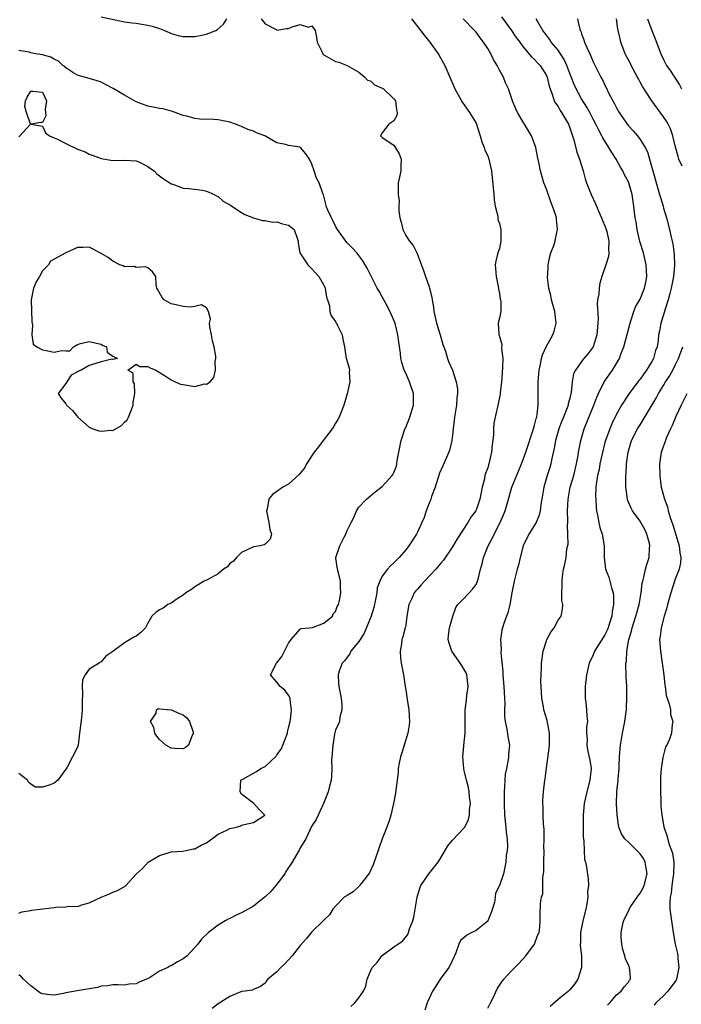
# Model space of a CAD drawing. Units: inches. Extents: x 2607000 to 2610000, y 1497000 to 1500000.
# Drawn here: x 2607231 to 2607344, y 1498383 to 1498551 of the extents above; entities that cross this region are included whole.
import ezdxf

# ---------------------------------------------------------------- set-up
doc = ezdxf.new("R2010")
doc.units = ezdxf.units.IN
doc.header["$MEASUREMENT"] = 0
doc.layers.add('LD26071497_2ft', color=70, linetype='Continuous')

msp = doc.modelspace()

# ---------------------------------------------------------------- linework, layer by layer
at = {"layer": 'LD26071497_2ft'}
for points, elevation in [([(2607272.31, 1498551), (2607273, 1498550.14), (2607274.87, 1498549.13), (2607275, 1498549.04), (2607276.65, 1498549.35), (2607277, 1498549.35), (2607277.61, 1498549.61), (2607279, 1498549.99), (2607280.43, 1498549.57), (2607281, 1498549.79), (2607281.54, 1498549), (2607281.78, 1498547.78), (2607281.87, 1498547), (2607282.74, 1498545.26), (2607282.84, 1498545), (2607282.9, 1498544.9), (2607283, 1498544.83), (2607285, 1498543.7), (2607285.56, 1498543.56), (2607287, 1498543.03), (2607289, 1498541.88), (2607290.03, 1498541), (2607290.5, 1498540.5), (2607291, 1498540.41), (2607291.7, 1498539.7), (2607293, 1498539.15), (2607293.19, 1498539), (2607295, 1498537.32), (2607295.23, 1498537), (2607295.42, 1498535.42), (2607295.57, 1498535), (2607295.51, 1498534.49), (2607295, 1498533.59), (2607294.1, 1498533), (2607293, 1498531.5), (2607292.7, 1498531), (2607293, 1498530.73), (2607295, 1498529.39), (2607295.9, 1498527.9), (2607296.25, 1498527), (2607296.15, 1498525.85), (2607296.16, 1498525), (2607295.96, 1498523.96), (2607295.74, 1498523), (2607295.69, 1498522.31), (2607295.7, 1498521), (2607295.88, 1498519.88), (2607295.84, 1498519), (2607295.82, 1498518.18), (2607295.99, 1498517), (2607296.24, 1498516.24), (2607296.49, 1498515), (2607297, 1498514), (2607297.66, 1498513), (2607298.27, 1498512.27), (2607298.88, 1498511), (2607299, 1498510.73), (2607300.03, 1498508.03), (2607300.37, 1498507), (2607301, 1498505.25), (2607301.08, 1498505), (2607301.46, 1498503.46), (2607301.51, 1498503), (2607301.74, 1498501.74), (2607301.8, 1498501), (2607302.04, 1498500.04), (2607302.27, 1498499), (2607302.9, 1498497), (2607303.35, 1498495.35), (2607303.78, 1498494.22), (2607304.13, 1498493), (2607304.36, 1498492.36), (2607304.99, 1498491), (2607305.64, 1498489), (2607305.83, 1498487.83), (2607305.83, 1498487), (2607305.74, 1498486.26), (2607305.66, 1498485), (2607305.34, 1498483), (2607305.1, 1498481), (2607305, 1498479.92), (2607304.9, 1498479), (2607304.51, 1498477.49), (2607304.36, 1498477), (2607303.31, 1498474.69), (2607302.7, 1498473.3), (2607302.64, 1498473), (2607302.49, 1498472.49), (2607302.02, 1498471), (2607301.41, 1498469.41), (2607301.28, 1498469), (2607301, 1498468.27), (2607300.51, 1498467), (2607300.13, 1498465.87), (2607299.78, 1498465), (2607299, 1498463.32), (2607298.84, 1498463), (2607297.54, 1498461), (2607297, 1498460.31), (2607295.9, 1498459), (2607295, 1498458.09), (2607294.42, 1498457.58), (2607293.9, 1498457), (2607293, 1498455.83), (2607292.56, 1498455), (2607292.14, 1498453.86), (2607292.05, 1498453), (2607291.87, 1498451.87), (2607291.55, 1498450.45), (2607291.12, 1498449), (2607289.93, 1498446.07), (2607289.2, 1498445), (2607289, 1498444.67), (2607287.64, 1498443), (2607287.46, 1498442.54), (2607287, 1498442), (2607286.59, 1498441.41), (2607286.16, 1498441), (2607285.62, 1498439.62), (2607285.45, 1498439), (2607285.52, 1498437.52), (2607285.58, 1498437), (2607285.98, 1498435), (2607286.1, 1498433.9), (2607286.11, 1498433), (2607285.78, 1498431.78), (2607285.72, 1498431), (2607285, 1498429.51), (2607284.86, 1498428.86), (2607284.55, 1498427), (2607284.47, 1498425.53), (2607284.36, 1498424.36), (2607284.39, 1498423), (2607284.36, 1498421.64), (2607284.26, 1498421), (2607283.97, 1498419.97), (2607283.76, 1498419), (2607283.55, 1498418.45), (2607282.95, 1498417), (2607281.7, 1498414.3), (2607281, 1498413.19), (2607279.95, 1498411), (2607279.6, 1498410.4), (2607279, 1498409.46), (2607278.86, 1498409.14), (2607277.6, 1498407), (2607276.57, 1498405.42), (2607276.4, 1498405), (2607274.86, 1498403), (2607273.99, 1498402.01), (2607273, 1498401.07), (2607271, 1498399.47), (2607270.14, 1498399), (2607269, 1498398.33), (2607268.04, 1498397.96), (2607267, 1498397.39), (2607266.71, 1498397.29), (2607266.21, 1498397), (2607265, 1498396.23), (2607263.33, 1498395), (2607262.14, 1498393.86), (2607261.51, 1498393), (2607259.68, 1498391), (2607259, 1498390.48), (2607258.04, 1498389.96), (2607257, 1498389.3), (2607256.76, 1498389.24), (2607256.38, 1498389), (2607255, 1498388.38), (2607253.25, 1498387.25), (2607252.79, 1498387), (2607251.49, 1498386.51), (2607251, 1498386.25), (2607249.83, 1498386.17), (2607249, 1498386), (2607247.95, 1498386.05), (2607247, 1498386.05), (2607246.11, 1498385.89), (2607245, 1498385.82), (2607244.38, 1498385.62), (2607240.95, 1498385.05), (2607239, 1498384.69), (2607238.6, 1498384.6), (2607237, 1498384.31), (2607236.33, 1498384.33), (2607235, 1498384.51), (2607234.65, 1498384.65), (2607234.2, 1498385), (2607233, 1498385.87), (2607231.77, 1498387), (2607231.41, 1498387.41), (2607231, 1498387.75)], 8758), ([(2607245, 1498551.32), (2607249, 1498550.48), (2607250.32, 1498550.32), (2607251, 1498550.22), (2607251.96, 1498550.04), (2607253, 1498549.91), (2607253.74, 1498549.74), (2607255, 1498549.31), (2607255.82, 1498549), (2607256.66, 1498548.66), (2607257, 1498548.47), (2607258.14, 1498548.14), (2607259, 1498547.95), (2607259.94, 1498547.94), (2607261, 1498547.97), (2607262.2, 1498548.2), (2607263, 1498548.38), (2607264.62, 1498549), (2607264.86, 1498549.14), (2607265.92, 1498550.08), (2607266.49, 1498551)], 8758), ([(2607298.01, 1498551), (2607299, 1498549.68), (2607300.17, 1498548.17), (2607301.13, 1498547), (2607302.54, 1498545), (2607302.69, 1498544.69), (2607303.67, 1498543), (2607304.53, 1498541), (2607305.29, 1498539.29), (2607305.41, 1498539), (2607306.7, 1498536.7), (2607307.89, 1498535), (2607309, 1498533.15), (2607309.08, 1498533), (2607309.51, 1498531.51), (2607309.72, 1498531), (2607309.97, 1498529.97), (2607310.39, 1498529), (2607310.53, 1498528.53), (2607311, 1498527.56), (2607311.2, 1498527), (2607311.65, 1498525), (2607312.04, 1498521), (2607312.08, 1498520.08), (2607312.29, 1498519), (2607312.7, 1498517.3), (2607312.73, 1498516.73), (2607313, 1498516.06), (2607313.24, 1498515), (2607313.23, 1498514.77), (2607313.25, 1498513), (2607313, 1498511.76), (2607312.74, 1498511), (2607312.36, 1498509.63), (2607312.27, 1498509), (2607312.35, 1498508.35), (2607312.42, 1498507), (2607312.83, 1498505), (2607312.83, 1498504.83), (2607313, 1498504.06), (2607313.13, 1498503.13), (2607313.18, 1498503), (2607313.24, 1498502.76), (2607313.21, 1498501), (2607313, 1498499.89), (2607312.78, 1498499), (2607312.88, 1498497.12), (2607312.91, 1498497), (2607312.95, 1498496.95), (2607313.39, 1498495.39), (2607313.33, 1498494.67), (2607313.55, 1498493), (2607313.53, 1498491.53), (2607313.47, 1498490.53), (2607313.33, 1498489), (2607313.11, 1498487.11), (2607313.1, 1498486.9), (2607312.78, 1498485.22), (2607312.25, 1498483), (2607312.03, 1498481.97), (2607311.96, 1498481), (2607311.97, 1498479.97), (2607311.74, 1498478.26), (2607311.67, 1498477), (2607311.21, 1498475), (2607311.15, 1498474.85), (2607311, 1498474.35), (2607310.63, 1498473.37), (2607310.53, 1498473), (2607310.42, 1498472.42), (2607310.04, 1498471), (2607309.84, 1498469.84), (2607309.67, 1498469), (2607309, 1498467.08), (2607308.96, 1498467), (2607308.11, 1498465.89), (2607307.63, 1498465), (2607305.81, 1498462.19), (2607305, 1498460.84), (2607303.45, 1498458.55), (2607303, 1498458.03), (2607302.16, 1498457), (2607300.23, 1498455), (2607299.64, 1498454.36), (2607299, 1498453.59), (2607298.7, 1498453.3), (2607298.47, 1498453), (2607298.03, 1498452.03), (2607297.51, 1498451), (2607297.2, 1498449), (2607297, 1498447.44), (2607296.93, 1498447), (2607296.51, 1498445.49), (2607296.36, 1498445), (2607296.27, 1498444.27), (2607296.04, 1498443), (2607296.13, 1498441.87), (2607296.23, 1498441), (2607296.61, 1498439), (2607296.92, 1498437), (2607297, 1498436.41), (2607297.2, 1498435.2), (2607297.25, 1498434.75), (2607297.52, 1498433), (2607297.65, 1498431), (2607297.6, 1498430.4), (2607297.36, 1498429), (2607296.71, 1498427), (2607296.32, 1498425.68), (2607296.09, 1498425), (2607295.88, 1498423.88), (2607295.74, 1498423), (2607295.7, 1498422.3), (2607295.53, 1498421), (2607295.29, 1498419.29), (2607295.23, 1498418.77), (2607294.91, 1498417), (2607294.47, 1498415), (2607294.22, 1498414.22), (2607293.8, 1498413), (2607293.01, 1498410.99), (2607292.47, 1498409.53), (2607292.32, 1498409), (2607291.46, 1498406.54), (2607290.83, 1498405.17), (2607289.43, 1498403.43), (2607289.11, 1498403), (2607289.08, 1498402.92), (2607288.05, 1498401.95), (2607287, 1498401.33), (2607286.5, 1498401), (2607285, 1498399.5), (2607284.59, 1498399), (2607283.98, 1498398.02), (2607283, 1498397.12), (2607282.95, 1498397.05), (2607281, 1498395.09), (2607280.05, 1498393.95), (2607279, 1498392.77), (2607277.63, 1498391), (2607276.36, 1498389.64), (2607275.7, 1498389), (2607275, 1498388.28), (2607273.49, 1498387), (2607273.26, 1498386.74), (2607273, 1498386.36), (2607272.22, 1498385.78), (2607271, 1498385.25), (2607270.84, 1498385.16), (2607269.61, 1498385), (2607269, 1498384.9), (2607268.87, 1498384.87), (2607267, 1498384.06), (2607265, 1498382.82), (2607263.98, 1498382.02)], 8756), ([(2607287.62, 1498382.38), (2607288.29, 1498383), (2607289, 1498383.85), (2607289.82, 1498385), (2607290.18, 1498385.82), (2607290.43, 1498387), (2607291, 1498388.42), (2607291.27, 1498389), (2607292.11, 1498389.89), (2607292.92, 1498391), (2607293, 1498391.07), (2607295, 1498392.56), (2607295.64, 1498393), (2607296.48, 1498393.52), (2607297.35, 1498394.65), (2607297.46, 1498395), (2607297.63, 1498395.63), (2607298.19, 1498397), (2607298.37, 1498397.63), (2607298.95, 1498401.05), (2607299.42, 1498402.58), (2607299.6, 1498403), (2607300.92, 1498405), (2607302.52, 1498407), (2607303, 1498407.73), (2607304.2, 1498409.8), (2607305, 1498410.73), (2607307, 1498412.88), (2607307.08, 1498413), (2607307.73, 1498414.27), (2607307.86, 1498415), (2607307.91, 1498415.91), (2607308.04, 1498417), (2607307.89, 1498418.11), (2607307.82, 1498419), (2607307.72, 1498419.72), (2607307.35, 1498421), (2607307, 1498422.63), (2607306.9, 1498423), (2607306.77, 1498425), (2607307, 1498427.48), (2607307.12, 1498429), (2607307.15, 1498433), (2607307.36, 1498434.64), (2607307.44, 1498435.44), (2607307.65, 1498437), (2607307.47, 1498438.53), (2607307.43, 1498439), (2607307.31, 1498439.31), (2607307, 1498439.88), (2607306.57, 1498440.57), (2607304.85, 1498443), (2607304.41, 1498444.41), (2607304.26, 1498445), (2607304.29, 1498445.71), (2607304.48, 1498447), (2607305.06, 1498449), (2607305.54, 1498450.46), (2607305.92, 1498451), (2607307, 1498452.09), (2607307.81, 1498453), (2607308.42, 1498453.58), (2607309, 1498454.4), (2607309.28, 1498455), (2607309.34, 1498455.34), (2607309.77, 1498457), (2607310.03, 1498457.96), (2607310.26, 1498459), (2607311.05, 1498461), (2607311.73, 1498462.27), (2607312.07, 1498463), (2607313.12, 1498465), (2607313.7, 1498466.3), (2607313.97, 1498467), (2607314.54, 1498469), (2607314.63, 1498469.37), (2607315.13, 1498471), (2607316.23, 1498473.77), (2607316.76, 1498475), (2607317.49, 1498477), (2607318.82, 1498481), (2607319, 1498481.63), (2607319.26, 1498482.74), (2607319.35, 1498483), (2607319.44, 1498483.44), (2607319.61, 1498485), (2607319.58, 1498486.42), (2607319.61, 1498487), (2607319.61, 1498489), (2607319.7, 1498490.3), (2607319.78, 1498491), (2607320.01, 1498492.01), (2607320.17, 1498493), (2607320.37, 1498493.63), (2607320.98, 1498495), (2607322.11, 1498497), (2607322.34, 1498497.66), (2607322.68, 1498499), (2607322.48, 1498500.48), (2607322.45, 1498501), (2607321.88, 1498503), (2607321.76, 1498503.76), (2607321.4, 1498505), (2607321.21, 1498506.79), (2607321.21, 1498507), (2607321.24, 1498507.24), (2607321.34, 1498509), (2607321.58, 1498510.42), (2607321.78, 1498511), (2607322.27, 1498512.27), (2607322.49, 1498513), (2607322.59, 1498513.41), (2607322.92, 1498515), (2607322.71, 1498516.71), (2607322.72, 1498517), (2607322.62, 1498517.38), (2607322.07, 1498519), (2607321.74, 1498519.74), (2607321, 1498521.9), (2607320.6, 1498523), (2607320.02, 1498525), (2607319.76, 1498526.24), (2607319.47, 1498527.47), (2607319.2, 1498529), (2607319, 1498529.61), (2607318.47, 1498531), (2607317.27, 1498533), (2607317.16, 1498533.16), (2607316.09, 1498535), (2607315.74, 1498535.74), (2607315.22, 1498537), (2607314.52, 1498539), (2607314.04, 1498540.04), (2607313.67, 1498541), (2607313, 1498542.24), (2607312.63, 1498543), (2607312.01, 1498544.01), (2607311.52, 1498545), (2607311, 1498545.89), (2607310.26, 1498547), (2607309.71, 1498547.71), (2607309, 1498548.7), (2607308.74, 1498549), (2607306.78, 1498551)], 8754), ([(2607313.32, 1498551.32), (2607315.03, 1498549), (2607315.82, 1498547.82), (2607316.46, 1498547), (2607317, 1498546.28), (2607318.48, 1498544.48), (2607319, 1498544.02), (2607319.47, 1498543.47), (2607319.94, 1498543), (2607321, 1498541.3), (2607321.14, 1498541), (2607321.47, 1498539.47), (2607321.63, 1498539), (2607322.06, 1498537.94), (2607322.35, 1498537), (2607322.56, 1498536.56), (2607323, 1498535.99), (2607323.35, 1498535.35), (2607323.61, 1498535), (2607324.77, 1498533), (2607325, 1498532.38), (2607325.33, 1498531.33), (2607325.47, 1498531), (2607325.71, 1498530.29), (2607326.23, 1498528.23), (2607326.68, 1498527), (2607327.27, 1498525), (2607327.65, 1498523.65), (2607327.86, 1498523), (2607328.64, 1498521), (2607329.38, 1498519.38), (2607329.98, 1498518.02), (2607330.42, 1498517), (2607330.56, 1498516.56), (2607331, 1498515.63), (2607331.23, 1498515), (2607331.32, 1498514.68), (2607331.69, 1498513), (2607331.62, 1498511.62), (2607331.67, 1498511), (2607331.59, 1498510.41), (2607331.15, 1498509), (2607330.48, 1498507), (2607330.14, 1498505.86), (2607330.02, 1498505), (2607329.95, 1498503.95), (2607329.76, 1498503), (2607329.7, 1498502.3), (2607329.84, 1498499.84), (2607329.81, 1498499), (2607329.59, 1498497), (2607328.97, 1498495), (2607328.15, 1498493.85), (2607327.41, 1498493), (2607327, 1498492.5), (2607325.96, 1498491), (2607325.65, 1498490.35), (2607325.41, 1498489), (2607325.23, 1498487.23), (2607325, 1498486.24), (2607324.75, 1498485.25), (2607324.72, 1498485), (2607324.57, 1498484.57), (2607323.95, 1498483), (2607323.67, 1498482.33), (2607323.14, 1498481), (2607322.54, 1498479), (2607322.33, 1498477.67), (2607321.91, 1498475.91), (2607321.78, 1498475), (2607321.61, 1498474.39), (2607321.16, 1498473), (2607320.55, 1498471), (2607320.34, 1498469.66), (2607320.05, 1498468.05), (2607319.96, 1498467), (2607319.78, 1498466.22), (2607319.26, 1498465), (2607319, 1498464.55), (2607318.02, 1498463), (2607317.07, 1498461), (2607316.55, 1498459), (2607316.27, 1498457.73), (2607316.05, 1498457), (2607315.51, 1498455), (2607315.12, 1498453), (2607314.78, 1498451), (2607314.43, 1498449.57), (2607314.18, 1498449), (2607313.73, 1498447.73), (2607313.5, 1498447), (2607313.4, 1498446.6), (2607313.18, 1498445), (2607313.28, 1498443.28), (2607313.24, 1498442.76), (2607313.55, 1498439.55), (2607313.57, 1498439), (2607313.77, 1498437), (2607313.87, 1498435), (2607313.9, 1498434.1), (2607313.88, 1498433), (2607313.88, 1498431.88), (2607313.99, 1498431), (2607314.27, 1498429.73), (2607314.44, 1498428.44), (2607314.7, 1498427), (2607314.57, 1498425.43), (2607314.57, 1498425), (2607314.51, 1498424.51), (2607314.19, 1498423), (2607314, 1498422), (2607313.91, 1498421), (2607313.86, 1498419.86), (2607313.8, 1498419), (2607313.8, 1498417), (2607313.86, 1498415), (2607314.07, 1498413), (2607314.13, 1498412.13), (2607314.3, 1498411), (2607314.39, 1498409.61), (2607314.31, 1498409), (2607314.14, 1498408.14), (2607314.1, 1498407), (2607313.7, 1498405), (2607313.01, 1498403.01), (2607312.3, 1498401.7), (2607312.26, 1498401), (2607312.13, 1498400.13), (2607311.6, 1498398.4), (2607311.04, 1498397), (2607311, 1498396.93), (2607309, 1498395.34), (2607308.27, 1498395), (2607307.44, 1498394.56), (2607307, 1498394.14), (2607306.36, 1498393.64), (2607306.06, 1498393), (2607305.54, 1498391.54), (2607305.32, 1498391), (2607305.24, 1498390.76), (2607304.61, 1498389.39), (2607304.37, 1498389), (2607302.89, 1498387), (2607302.15, 1498385.85), (2607301.56, 1498385), (2607300.69, 1498383), (2607300.24, 1498381.76)], 8752), ([(2607311, 1498382.08), (2607311.49, 1498383), (2607311.96, 1498383.96), (2607312.63, 1498385.37), (2607313.42, 1498386.58), (2607313.73, 1498387), (2607315, 1498388.4), (2607316.3, 1498389.7), (2607317.48, 1498391), (2607318.96, 1498393), (2607319.5, 1498394.5), (2607319.75, 1498395), (2607319.89, 1498395.89), (2607319.96, 1498397), (2607319.96, 1498398.04), (2607320, 1498400), (2607320.18, 1498401), (2607320.39, 1498401.61), (2607320.41, 1498403), (2607320.38, 1498404.38), (2607320.51, 1498405), (2607320.57, 1498405.43), (2607320.56, 1498407), (2607320.61, 1498409), (2607320.59, 1498409.41), (2607320.63, 1498411), (2607320.62, 1498412.62), (2607320.52, 1498413.48), (2607320.46, 1498415), (2607320.45, 1498416.45), (2607320.41, 1498417), (2607320.4, 1498417.6), (2607320.5, 1498419), (2607320.75, 1498421), (2607320.8, 1498421.2), (2607321.03, 1498423.03), (2607321.51, 1498426.49), (2607321.53, 1498427), (2607321.56, 1498429), (2607321.17, 1498431.17), (2607320.58, 1498433), (2607320.49, 1498433.51), (2607320.21, 1498435), (2607320.1, 1498437), (2607320.08, 1498437.92), (2607320.09, 1498439), (2607320.16, 1498440.16), (2607320.17, 1498441), (2607320.46, 1498443), (2607321, 1498444.76), (2607321.09, 1498445), (2607321.76, 1498446.24), (2607322.31, 1498447), (2607323, 1498448.32), (2607323.51, 1498449), (2607323.78, 1498450.22), (2607323.8, 1498451), (2607323.67, 1498451.67), (2607323.67, 1498453), (2607323.73, 1498454.27), (2607323.68, 1498455), (2607323.77, 1498455.77), (2607323.94, 1498457), (2607324.14, 1498457.86), (2607324.37, 1498459), (2607324.51, 1498460.51), (2607324.71, 1498461.29), (2607324.59, 1498464.59), (2607324.65, 1498465), (2607324.67, 1498465.33), (2607324.63, 1498467), (2607324.71, 1498469), (2607325.09, 1498471), (2607325.68, 1498473), (2607326.17, 1498475), (2607326.44, 1498476.44), (2607326.51, 1498477), (2607326.88, 1498479), (2607327.48, 1498481), (2607329.13, 1498485), (2607329.62, 1498486.38), (2607329.9, 1498487), (2607330.88, 1498489), (2607332.3, 1498491), (2607333.47, 1498493), (2607333.72, 1498493.72), (2607334.21, 1498495), (2607335.28, 1498499), (2607335.44, 1498499.44), (2607335.92, 1498501), (2607336.22, 1498501.78), (2607337, 1498503.13), (2607337.77, 1498505), (2607337.98, 1498506.02), (2607338.17, 1498507), (2607338.09, 1498508.09), (2607338.05, 1498509), (2607337.57, 1498511), (2607336.98, 1498512.98), (2607336.51, 1498515), (2607336.32, 1498516.32), (2607336.17, 1498517), (2607336.04, 1498517.96), (2607335.93, 1498519), (2607335.63, 1498521), (2607335.06, 1498523), (2607335, 1498523.14), (2607334.34, 1498524.34), (2607334.05, 1498525), (2607333.65, 1498525.65), (2607332.94, 1498527), (2607332.16, 1498528.16), (2607331.68, 1498529), (2607330.65, 1498530.65), (2607330.48, 1498531), (2607329.95, 1498531.95), (2607329.45, 1498533), (2607329, 1498533.84), (2607328.41, 1498535), (2607327.9, 1498535.9), (2607327, 1498537.34), (2607326.1, 1498539), (2607325.75, 1498539.75), (2607325, 1498541.66), (2607324.49, 1498543), (2607324.04, 1498544.04), (2607323.42, 1498545), (2607323, 1498545.6), (2607321.84, 1498547), (2607321.53, 1498547.53), (2607321, 1498548.2), (2607320.42, 1498549), (2607319.53, 1498550.47), (2607319.26, 1498551)], 8750), ([(2607326.32, 1498551), (2607326.42, 1498550.42), (2607326.77, 1498549), (2607326.86, 1498548.86), (2607327, 1498548.44), (2607327.41, 1498547.41), (2607327.54, 1498547), (2607327.93, 1498546.07), (2607328.42, 1498545), (2607328.62, 1498544.62), (2607329, 1498543.64), (2607329.59, 1498542.41), (2607330.31, 1498541), (2607330.58, 1498540.58), (2607331, 1498539.67), (2607331.23, 1498539.23), (2607331.63, 1498538.37), (2607332.36, 1498537), (2607332.6, 1498536.6), (2607333, 1498535.79), (2607333.45, 1498535), (2607334.8, 1498533), (2607335, 1498532.73), (2607335.84, 1498531.84), (2607336.55, 1498531), (2607337, 1498530.4), (2607337.86, 1498529), (2607338.25, 1498528.25), (2607339, 1498525.58), (2607339.15, 1498525), (2607340.34, 1498521), (2607340.46, 1498520.46), (2607340.91, 1498519), (2607341, 1498518.66), (2607341.52, 1498517), (2607342.02, 1498515), (2607342.31, 1498513.69), (2607342.58, 1498512.58), (2607342.82, 1498510.82), (2607342.86, 1498508.86), (2607342.69, 1498507), (2607342.33, 1498505), (2607342.07, 1498504.07), (2607341.82, 1498503), (2607341.24, 1498501.24), (2607341, 1498500.42), (2607340.55, 1498499), (2607340.32, 1498497.68), (2607340.17, 1498497), (2607340.06, 1498496.06), (2607339.9, 1498495), (2607339.65, 1498494.35), (2607339.29, 1498493), (2607339, 1498492.49), (2607338.09, 1498491), (2607337.62, 1498490.39), (2607337, 1498489.47), (2607336.79, 1498489.21), (2607336.64, 1498489), (2607335.12, 1498487), (2607333.84, 1498485), (2607333, 1498483.49), (2607332.17, 1498481.83), (2607331.81, 1498481), (2607331.1, 1498479), (2607331, 1498478.63), (2607330.46, 1498476.46), (2607330.14, 1498475), (2607329.99, 1498474.01), (2607329.73, 1498473), (2607329.5, 1498471.5), (2607329.46, 1498471), (2607329.41, 1498469.41), (2607329.42, 1498469), (2607329.51, 1498467.51), (2607329.57, 1498467), (2607329.76, 1498466.24), (2607329.95, 1498465), (2607330.13, 1498464.13), (2607330.54, 1498463), (2607330.89, 1498461), (2607330.88, 1498459), (2607331.11, 1498457), (2607331.66, 1498455.66), (2607332.14, 1498453.86), (2607332.43, 1498453), (2607332.49, 1498452.49), (2607332.49, 1498451), (2607332.23, 1498449.77), (2607332.15, 1498449), (2607331.79, 1498447.79), (2607331.53, 1498447), (2607331.38, 1498446.62), (2607331, 1498445.82), (2607329.23, 1498443), (2607329, 1498442.42), (2607328.32, 1498441), (2607327.86, 1498439), (2607327.62, 1498437), (2607327.61, 1498435.61), (2607327.63, 1498435), (2607327.76, 1498434.24), (2607327.88, 1498433), (2607327.93, 1498431.93), (2607328, 1498431), (2607327.88, 1498430.12), (2607327.86, 1498429), (2607327.96, 1498427.96), (2607327.91, 1498427), (2607328.08, 1498425.92), (2607328.44, 1498424.44), (2607328.63, 1498423), (2607328.47, 1498421.53), (2607328.45, 1498421), (2607327.92, 1498419), (2607327.46, 1498417), (2607327.27, 1498415), (2607327.27, 1498413), (2607327.29, 1498411.29), (2607327.32, 1498411), (2607327.39, 1498410.61), (2607327.44, 1498409), (2607327.54, 1498407.54), (2607327.71, 1498407), (2607327.88, 1498406.12), (2607328.16, 1498404.16), (2607328.17, 1498403), (2607328.04, 1498401.96), (2607328.06, 1498401), (2607327.9, 1498399.9), (2607327.73, 1498399), (2607327.24, 1498397), (2607326.85, 1498395), (2607326.81, 1498393.19), (2607326.78, 1498393), (2607326.78, 1498392.78), (2607326.98, 1498391), (2607326.99, 1498389), (2607326.35, 1498387), (2607325.81, 1498386.19), (2607325, 1498385.23), (2607324.79, 1498385), (2607323, 1498383.53), (2607321.63, 1498382.37)], 8748), ([(2607344.19, 1498525.81), (2607343.63, 1498527), (2607343.47, 1498527.47), (2607343, 1498529.28), (2607342.6, 1498531), (2607342.18, 1498532.18), (2607341.78, 1498533), (2607341.5, 1498533.5), (2607341, 1498534.26), (2607338.98, 1498536.98), (2607337.41, 1498539.41), (2607337, 1498540.19), (2607336.71, 1498540.71), (2607336.58, 1498541), (2607335.49, 1498543), (2607335.34, 1498543.34), (2607334.64, 1498544.64), (2607334.48, 1498545), (2607333.74, 1498547), (2607333.58, 1498547.58), (2607333.21, 1498549.2), (2607332.96, 1498551)], 8746), ([(2607338.25, 1498551), (2607338.98, 1498548.98), (2607339.57, 1498547.57), (2607340.56, 1498545), (2607341, 1498544.04), (2607341.34, 1498543.34), (2607341.53, 1498543), (2607342.14, 1498542.14), (2607342.86, 1498541), (2607343.73, 1498539.73), (2607344.06, 1498539)], 8744), ([(2607231, 1498398.3), (2607231.5, 1498398.5), (2607233, 1498398.77), (2607233.18, 1498398.82), (2607235.06, 1498399.06), (2607237, 1498399.27), (2607237.34, 1498399.34), (2607239, 1498399.35), (2607239.47, 1498399.47), (2607241, 1498399.44), (2607241.71, 1498399.71), (2607243, 1498400.06), (2607245, 1498401.03), (2607246.43, 1498401.57), (2607247, 1498401.88), (2607247.84, 1498402.16), (2607249.1, 1498402.9), (2607249.24, 1498403), (2607251, 1498404.93), (2607251.04, 1498405), (2607252.06, 1498405.94), (2607253.04, 1498407), (2607255, 1498408.16), (2607256.65, 1498408.65), (2607257, 1498408.79), (2607258.88, 1498408.88), (2607259.53, 1498409), (2607260.74, 1498409.25), (2607261, 1498409.25), (2607262.1, 1498409.9), (2607263, 1498410.3), (2607265, 1498411.8), (2607266.48, 1498412.48), (2607267, 1498412.76), (2607268.11, 1498413), (2607268.78, 1498413.22), (2607269, 1498413.32), (2607269.43, 1498413.43), (2607271, 1498413.75), (2607272.94, 1498415), (2607271.97, 1498415.97), (2607271.06, 1498417), (2607269, 1498418.61), (2607268.75, 1498419), (2607268.88, 1498421), (2607268.93, 1498421.07), (2607269.19, 1498421.19), (2607271, 1498422.2), (2607271.54, 1498422.46), (2607272.25, 1498423), (2607273, 1498423.33), (2607274.88, 1498425.12), (2607275, 1498425.33), (2607275.72, 1498426.28), (2607276.04, 1498427), (2607276.82, 1498429), (2607276.83, 1498429.17), (2607277, 1498429.92), (2607277.29, 1498431), (2607277.36, 1498431.36), (2607277.51, 1498433), (2607277.27, 1498434.73), (2607277.26, 1498435), (2607277, 1498435.51), (2607276.36, 1498436.36), (2607275.58, 1498437), (2607275, 1498437.73), (2607273.92, 1498439), (2607274.97, 1498440.97), (2607275.86, 1498442.14), (2607276.29, 1498443), (2607277, 1498444.37), (2607277.48, 1498445), (2607279, 1498446.77), (2607279.13, 1498446.87), (2607280.57, 1498447), (2607281.09, 1498447.09), (2607283, 1498447.79), (2607284.48, 1498449), (2607284.6, 1498449.4), (2607285, 1498449.77), (2607285.33, 1498450.67), (2607285.52, 1498451), (2607285.7, 1498451.7), (2607285.95, 1498453), (2607285.89, 1498453.89), (2607285.85, 1498455), (2607285.7, 1498455.7), (2607285.37, 1498457), (2607285.1, 1498458.9), (2607285.1, 1498459), (2607285.76, 1498461), (2607286.5, 1498462.5), (2607286.77, 1498463), (2607287, 1498463.65), (2607287.67, 1498465), (2607288.13, 1498465.87), (2607288.6, 1498467), (2607289, 1498467.59), (2607290.33, 1498469), (2607291, 1498469.53), (2607291.8, 1498470.2), (2607293, 1498471.14), (2607294.71, 1498473), (2607294.83, 1498473.17), (2607295, 1498473.51), (2607295.41, 1498474.59), (2607295.5, 1498475), (2607295.56, 1498475.56), (2607296.21, 1498479), (2607296.92, 1498481.08), (2607297, 1498481.23), (2607297.72, 1498483), (2607298.34, 1498485), (2607298.33, 1498487), (2607297.64, 1498489), (2607297, 1498490.49), (2607296.76, 1498491), (2607296.33, 1498492.33), (2607296.19, 1498493), (2607296.1, 1498493.9), (2607295.8, 1498495.8), (2607295.68, 1498497), (2607295.25, 1498498.75), (2607295.14, 1498499.14), (2607294.53, 1498500.53), (2607293.87, 1498501.87), (2607293.24, 1498503), (2607293, 1498503.49), (2607292.47, 1498504.47), (2607292.15, 1498505), (2607290.4, 1498508.4), (2607289.66, 1498509.66), (2607289, 1498510.6), (2607288.66, 1498511), (2607287.86, 1498511.86), (2607287, 1498512.73), (2607286.78, 1498513), (2607285.37, 1498515), (2607285, 1498515.59), (2607284.56, 1498516.56), (2607284.31, 1498517), (2607283.71, 1498518.29), (2607283.43, 1498519), (2607283.36, 1498519.36), (2607282.95, 1498520.95), (2607282.91, 1498521), (2607282.86, 1498521.14), (2607282.25, 1498523), (2607281.77, 1498523.77), (2607281.39, 1498525), (2607281, 1498526.14), (2607280.6, 1498527), (2607279.94, 1498527.94), (2607279.06, 1498529), (2607279, 1498529.04), (2607277, 1498529.34), (2607276.49, 1498529.51), (2607275, 1498529.82), (2607272.96, 1498531), (2607271.53, 1498531.53), (2607271, 1498531.81), (2607270.08, 1498532.08), (2607269, 1498532.57), (2607268.69, 1498532.69), (2607267.94, 1498533), (2607267, 1498533.32), (2607265, 1498533.76), (2607264.2, 1498533.8), (2607261.86, 1498533.86), (2607261, 1498533.95), (2607259.65, 1498534.35), (2607259, 1498534.49), (2607257.18, 1498535.18), (2607255.6, 1498535.6), (2607255, 1498535.67), (2607253.91, 1498535.91), (2607253, 1498536.07), (2607251, 1498536.83), (2607249, 1498537.95), (2607247.07, 1498539.07), (2607245.79, 1498539.79), (2607245, 1498540.15), (2607244.37, 1498540.37), (2607241, 1498541.33), (2607240.19, 1498541.81), (2607239, 1498542.59), (2607238.81, 1498542.81), (2607238.5, 1498543), (2607237.74, 1498543.74), (2607237, 1498544.07), (2607236.41, 1498544.41), (2607235, 1498544.83), (2607233.87, 1498545), (2607233, 1498545.18), (2607232.74, 1498545.26), (2607231, 1498545.55)], 8760), ([(2607231, 1498530.91), (2607231.16, 1498531), (2607232.99, 1498533), (2607232.3, 1498535), (2607232.01, 1498536.01), (2607232.09, 1498537), (2607232.4, 1498537.6), (2607233, 1498538.65), (2607233.37, 1498538.63), (2607235, 1498538.43), (2607235.71, 1498537), (2607235.47, 1498535.47), (2607235.53, 1498535), (2607235.57, 1498534.43), (2607235, 1498533.29), (2607234.73, 1498533.27), (2607233.09, 1498533), (2607234.7, 1498532.7), (2607235, 1498532.68), (2607235.52, 1498531.52), (2607236.19, 1498531), (2607237, 1498530.68), (2607237.59, 1498530.41), (2607239, 1498529.69), (2607241, 1498528.72), (2607242.27, 1498528.27), (2607243, 1498527.86), (2607243.67, 1498527.67), (2607245, 1498527.14), (2607247, 1498526.77), (2607249, 1498526.84), (2607251, 1498526.74), (2607251.46, 1498526.54), (2607253, 1498525.78), (2607253.43, 1498525.43), (2607254.09, 1498525), (2607254.52, 1498524.52), (2607255, 1498524.2), (2607255.66, 1498523.66), (2607256.77, 1498523), (2607257, 1498522.82), (2607257.26, 1498522.74), (2607259, 1498522.06), (2607259.99, 1498522.01), (2607262.3, 1498521.7), (2607263, 1498521.56), (2607264.32, 1498521), (2607264.73, 1498520.73), (2607265, 1498520.63), (2607265.87, 1498519.87), (2607267, 1498519.23), (2607267.13, 1498519.13), (2607269, 1498517.89), (2607269.56, 1498517.56), (2607271, 1498517), (2607272.55, 1498516.55), (2607273, 1498516.54), (2607274.28, 1498516.28), (2607275, 1498516.33), (2607275.96, 1498515.96), (2607277, 1498515.75), (2607277.43, 1498515.43), (2607277.94, 1498515), (2607278.45, 1498513.55), (2607278.63, 1498513), (2607278.66, 1498512.66), (2607278.92, 1498511), (2607280.28, 1498509), (2607280.63, 1498508.63), (2607281, 1498508.32), (2607281.61, 1498507.61), (2607282.16, 1498507), (2607283, 1498505.51), (2607283.27, 1498505), (2607283.47, 1498503.47), (2607283.68, 1498503), (2607284.02, 1498501.98), (2607284.06, 1498501), (2607284.26, 1498500.26), (2607285, 1498499.3), (2607285.1, 1498499.1), (2607285.17, 1498499), (2607285.37, 1498498.63), (2607286.16, 1498497), (2607286.26, 1498496.26), (2607286.53, 1498495), (2607286.85, 1498493), (2607286.9, 1498492.9), (2607287.33, 1498491.33), (2607287.39, 1498491), (2607287.36, 1498490.64), (2607287.48, 1498489), (2607287.02, 1498486.98), (2607286.43, 1498485), (2607286.02, 1498484.02), (2607285.63, 1498483), (2607285.42, 1498482.58), (2607285, 1498481.97), (2607284.69, 1498481.31), (2607284.47, 1498481), (2607282.89, 1498479), (2607282.12, 1498477.88), (2607281.35, 1498477), (2607280.09, 1498475), (2607279.71, 1498474.29), (2607279, 1498473.42), (2607278.84, 1498473.16), (2607277, 1498471.56), (2607276.01, 1498471), (2607275.41, 1498470.59), (2607275, 1498470.27), (2607274.25, 1498469.75), (2607273.64, 1498469), (2607273.35, 1498467.35), (2607273.24, 1498467), (2607273.65, 1498465), (2607273.79, 1498463.79), (2607274.11, 1498463), (2607273.86, 1498462.14), (2607273, 1498461.27), (2607272.84, 1498461.16), (2607272.16, 1498461), (2607271, 1498460.83), (2607269, 1498459.89), (2607268.14, 1498459), (2607267.62, 1498458.38), (2607267, 1498457.97), (2607266.56, 1498457.44), (2607265.9, 1498457), (2607265, 1498456.24), (2607263.34, 1498455.34), (2607263, 1498455.14), (2607262.62, 1498455), (2607261, 1498453.98), (2607260.47, 1498453.53), (2607259.47, 1498453), (2607259, 1498452.56), (2607257.98, 1498451.98), (2607257, 1498451.24), (2607256.4, 1498451), (2607255.62, 1498450.38), (2607255, 1498450.1), (2607254.37, 1498449.63), (2607253.67, 1498449), (2607253, 1498447.8), (2607252.59, 1498447), (2607251.79, 1498446.21), (2607251, 1498445.61), (2607250.6, 1498445.4), (2607249, 1498444.42), (2607247, 1498442.97), (2607245.83, 1498442.17), (2607245, 1498441.22), (2607244.84, 1498441.16), (2607244.66, 1498441), (2607243, 1498439.93), (2607242.27, 1498439), (2607241.85, 1498438.15), (2607241.77, 1498437), (2607241.84, 1498435.84), (2607241.76, 1498434.24), (2607241.8, 1498433), (2607241.66, 1498431.66), (2607241.32, 1498429), (2607241.09, 1498427), (2607241, 1498426.64), (2607240.13, 1498425), (2607239.22, 1498423.22), (2607239.05, 1498422.95), (2607239, 1498422.85), (2607237.65, 1498421), (2607237, 1498420.51), (2607236.13, 1498420.13), (2607235, 1498419.78), (2607233.81, 1498419.81), (2607233, 1498420.31), (2607232.64, 1498420.64), (2607232.47, 1498421), (2607231, 1498422.15)], 8762), ([(2607331.43, 1498382.57), (2607331.84, 1498383), (2607333, 1498384.33), (2607333.79, 1498385), (2607334.3, 1498385.7), (2607335, 1498386.54), (2607335.17, 1498386.83), (2607335.34, 1498387), (2607335.34, 1498387.34), (2607335.2, 1498389), (2607335, 1498389.39), (2607334.49, 1498390.49), (2607334.39, 1498391), (2607334.07, 1498392.07), (2607333.87, 1498393), (2607333.79, 1498394.21), (2607333.76, 1498395), (2607334.17, 1498397), (2607335.11, 1498398.89), (2607335.14, 1498399), (2607335.38, 1498399.38), (2607336.49, 1498401), (2607337, 1498401.69), (2607337.49, 1498402.51), (2607337.67, 1498403), (2607338.21, 1498405), (2607338.01, 1498405.99), (2607337.89, 1498407), (2607337.6, 1498407.6), (2607337, 1498408.43), (2607336.72, 1498408.72), (2607335, 1498410.44), (2607334.39, 1498411), (2607333.85, 1498411.85), (2607333.38, 1498413), (2607333.32, 1498413.32), (2607333.08, 1498415.08), (2607332.98, 1498416.98), (2607333.02, 1498419), (2607333.24, 1498421), (2607333.24, 1498421.25), (2607333.41, 1498423), (2607333.42, 1498423.42), (2607333.5, 1498425), (2607333.67, 1498427), (2607334.02, 1498429), (2607334.42, 1498431), (2607334.64, 1498432.64), (2607334.67, 1498433), (2607334.67, 1498433.33), (2607334.76, 1498435), (2607334.71, 1498437), (2607334.63, 1498438.63), (2607334.64, 1498439), (2607334.57, 1498440.57), (2607334.59, 1498441), (2607334.66, 1498441.34), (2607334.71, 1498443), (2607335.09, 1498445), (2607335.56, 1498446.44), (2607335.67, 1498447), (2607336.29, 1498449), (2607336.43, 1498449.57), (2607336.86, 1498451), (2607337.21, 1498453), (2607337.36, 1498454.64), (2607337.44, 1498455), (2607337.63, 1498455.63), (2607337.91, 1498457), (2607338.17, 1498457.83), (2607338.55, 1498459), (2607338.63, 1498460.63), (2607338.68, 1498461), (2607338.58, 1498461.42), (2607338.15, 1498463), (2607337.79, 1498463.79), (2607337.14, 1498465), (2607337, 1498465.24), (2607335.71, 1498467), (2607335.46, 1498467.46), (2607334.87, 1498468.87), (2607334.83, 1498469), (2607334.6, 1498470.6), (2607334.57, 1498471), (2607334.57, 1498472.57), (2607334.58, 1498473), (2607334.62, 1498473.38), (2607334.69, 1498475), (2607334.94, 1498477), (2607335.41, 1498478.59), (2607335.55, 1498479), (2607336.58, 1498481), (2607337, 1498481.69), (2607337.51, 1498482.49), (2607339.76, 1498486.24), (2607340.16, 1498487), (2607341, 1498488.38), (2607341.36, 1498489), (2607342.02, 1498489.98), (2607342.58, 1498491), (2607343, 1498491.83), (2607343.57, 1498493), (2607344.27, 1498495)], 8746), ([(2607345, 1498486.96), (2607344, 1498485), (2607343.11, 1498483.11), (2607342.46, 1498481.54), (2607342.18, 1498481), (2607341.51, 1498479.51), (2607341.31, 1498479), (2607340.73, 1498477.27), (2607340.62, 1498477), (2607340.33, 1498475), (2607340.36, 1498473), (2607340.42, 1498472.42), (2607340.61, 1498471), (2607341.15, 1498469), (2607341.67, 1498467.67), (2607341.82, 1498467), (2607342.14, 1498465.86), (2607342.61, 1498464.61), (2607343.66, 1498461), (2607343.8, 1498459.8), (2607343.96, 1498459), (2607343.87, 1498458.13), (2607343.66, 1498457), (2607343, 1498455.3), (2607342.22, 1498453), (2607341.69, 1498451), (2607341.57, 1498450.43), (2607341.12, 1498449), (2607340.59, 1498447), (2607340.45, 1498445.55), (2607340.34, 1498445), (2607340.47, 1498443), (2607340.78, 1498441), (2607341.06, 1498439), (2607341.23, 1498437.23), (2607341.28, 1498437), (2607341.47, 1498435.47), (2607341.97, 1498434.03), (2607342.17, 1498433), (2607342.21, 1498432.21), (2607342.58, 1498431), (2607342.5, 1498430.5), (2607342.35, 1498429), (2607342.01, 1498428.01), (2607341.54, 1498427), (2607341.32, 1498426.68), (2607340.91, 1498425.09), (2607340.89, 1498424.89), (2607340.57, 1498423), (2607340.47, 1498421.53), (2607340.48, 1498419), (2607340.53, 1498417.47), (2607340.55, 1498416.55), (2607340.69, 1498415), (2607341.04, 1498413.04), (2607341.56, 1498411.56), (2607341.96, 1498410.04), (2607342.37, 1498409), (2607342.53, 1498408.53), (2607342.74, 1498407), (2607342.74, 1498406.74), (2607342.71, 1498405), (2607342.64, 1498404.64), (2607342.43, 1498403), (2607342.31, 1498401.69), (2607342.13, 1498401), (2607342.07, 1498400.07), (2607342.1, 1498399), (2607342.2, 1498398.2), (2607342.37, 1498397), (2607342.66, 1498395), (2607342.99, 1498393.01), (2607343.4, 1498391.4), (2607343.43, 1498391), (2607343.43, 1498390.57), (2607343.64, 1498389), (2607343.2, 1498387), (2607343.14, 1498386.86), (2607343, 1498386.64), (2607341.75, 1498385), (2607341, 1498384.2), (2607339.71, 1498383), (2607339.39, 1498382.61)], 8744)]:
    msp.add_lwpolyline(points, dxfattribs=dict(at, elevation=elevation))
for points, elevation in [([(2607241, 1498490.73), (2607239.88, 1498490.12), (2607239.14, 1498489), (2607239, 1498488.72), (2607237.69, 1498487), (2607238.19, 1498486.19), (2607239, 1498485.26), (2607239.11, 1498485), (2607240.12, 1498484.12), (2607241.03, 1498483), (2607243, 1498481.25), (2607243.59, 1498481), (2607244.65, 1498480.65), (2607245, 1498480.56), (2607246.74, 1498480.74), (2607247, 1498480.72), (2607248.47, 1498481.53), (2607249, 1498482.1), (2607249.48, 1498482.52), (2607249.7, 1498483), (2607250.12, 1498484.12), (2607250.51, 1498485), (2607250.51, 1498485.49), (2607250.77, 1498487), (2607250.69, 1498488.69), (2607250.49, 1498489), (2607250.49, 1498490.49), (2607249.6, 1498491), (2607251, 1498492.03), (2607251.64, 1498491.64), (2607253, 1498491.6), (2607253.39, 1498491.39), (2607254.33, 1498491), (2607255.95, 1498490.05), (2607257, 1498489.33), (2607257.66, 1498489), (2607258.59, 1498488.59), (2607259, 1498488.57), (2607261, 1498488.18), (2607262.64, 1498488.64), (2607263, 1498488.61), (2607263.63, 1498489), (2607264.27, 1498489.73), (2607264.52, 1498491), (2607264.5, 1498492.5), (2607264.61, 1498493), (2607264.6, 1498493.4), (2607264.32, 1498495), (2607264.02, 1498496.02), (2607263.83, 1498497), (2607263.59, 1498498.41), (2607263.53, 1498499), (2607263.68, 1498499.68), (2607263.36, 1498501), (2607263, 1498501.64), (2607262.14, 1498502.14), (2607261, 1498501.86), (2607260.24, 1498501.76), (2607259, 1498501.86), (2607257.84, 1498502.16), (2607257, 1498502.34), (2607255.8, 1498503), (2607255.41, 1498503.41), (2607254.71, 1498504.71), (2607254.51, 1498505), (2607254.39, 1498505.61), (2607254.37, 1498507), (2607253.76, 1498507.76), (2607253, 1498508.49), (2607252.62, 1498508.62), (2607251, 1498508.55), (2607250.7, 1498508.7), (2607249, 1498508.66), (2607248.81, 1498508.81), (2607248.24, 1498509), (2607247, 1498509.63), (2607246.23, 1498510.23), (2607245, 1498510.92), (2607244.82, 1498511), (2607243.68, 1498511.68), (2607243, 1498511.99), (2607241.93, 1498511.93), (2607241, 1498511.92), (2607239, 1498511.05), (2607237, 1498509.96), (2607236.39, 1498509.61), (2607236.04, 1498509), (2607235, 1498507.94), (2607234.5, 1498507), (2607233.91, 1498506.09), (2607233.5, 1498505), (2607233.08, 1498503), (2607233.22, 1498499.22), (2607233.32, 1498498.68), (2607233.21, 1498497), (2607233.45, 1498495.45), (2607234.03, 1498495), (2607235, 1498494.45), (2607235.62, 1498494.38), (2607237, 1498494.09), (2607238.34, 1498494.34), (2607239, 1498494.29), (2607239.68, 1498494.32), (2607240.28, 1498495), (2607241, 1498495.35), (2607241.52, 1498495.52), (2607243, 1498495.88), (2607243.73, 1498495.73), (2607245, 1498495.42), (2607245.28, 1498495.28), (2607245.92, 1498495), (2607246.05, 1498494.05), (2607247, 1498493.36), (2607247.84, 1498493), (2607247, 1498492.84), (2607246.86, 1498492.86), (2607245, 1498492.44), (2607244.14, 1498492.14), (2607243, 1498491.77), (2607241.59, 1498491), (2607241.16, 1498490.85)], 8764), ([(2607257, 1498426.46), (2607256.06, 1498427), (2607255.51, 1498427.51), (2607255, 1498427.93), (2607254.52, 1498428.52), (2607254.18, 1498429), (2607254.01, 1498430.01), (2607253.45, 1498431), (2607254.42, 1498432.42), (2607254.46, 1498433), (2607254.77, 1498433.23), (2607255, 1498433.18), (2607256.97, 1498433.03), (2607258.38, 1498432.38), (2607259, 1498432.16), (2607259.66, 1498431.66), (2607260.09, 1498431), (2607260.65, 1498429.35), (2607260.76, 1498429), (2607260.5, 1498428.5), (2607259.92, 1498427), (2607259.42, 1498426.58), (2607259, 1498426.35), (2607257.59, 1498426.41)], 8762)]:
    msp.add_lwpolyline(points, close=True, dxfattribs=dict(at, elevation=elevation))

doc.saveas('drawing.dxf')
